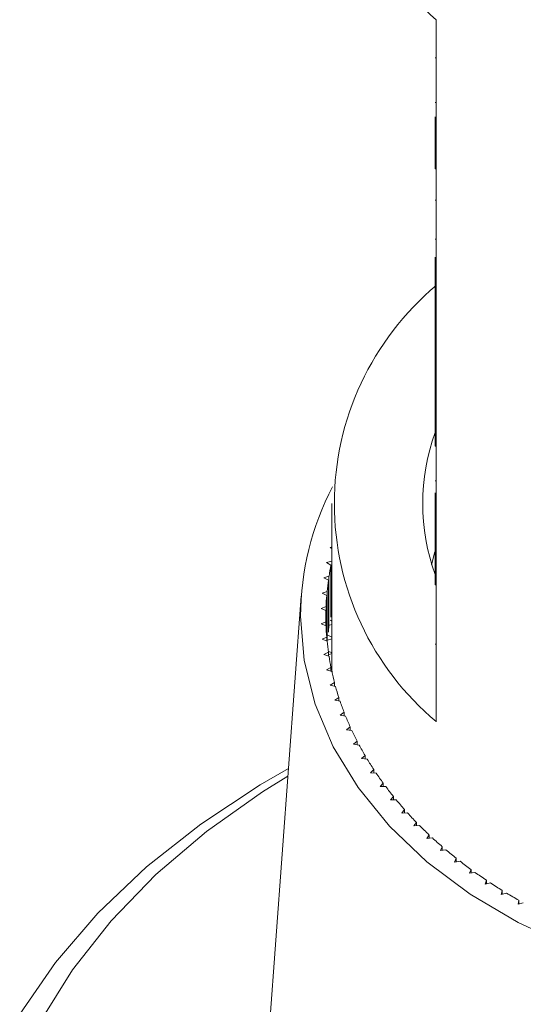
# Model space of a CAD drawing. Units: millimetres. Extents: x -78 to 764, y 2 to 386.
# Drawn here: x -75 to -54, y 265 to 305 of the extents above; entities that cross this region are included whole.
import ezdxf

# ---------------------------------------------------------------- set-up
doc = ezdxf.new("R2010")
doc.units = ezdxf.units.MM
doc.linetypes.add('PHANTOM', pattern=[12.7, 6.35, -1.27, 1.27, -1.27, 1.27, -1.27])

msp = doc.modelspace()

# ---------------------------------------------------------------- linework, layer by layer
at = {"color": 7, "linetype": 'Continuous', "lineweight": 15}
for p, q in [((-57.726, 305.266), (-57.726, 299.68)), ((-57.776, 303.707), (-57.726, 303.707)), ((-57.776, 301.881), (-57.726, 301.881)), ((-57.776, 299.68), (-57.776, 301.305)), ((-57.776, 299.68), (-57.726, 299.68)), ((-57.776, 299.185), (-57.776, 299.68)), ((-57.726, 299.185), (-57.726, 299.68)), ((-57.776, 299.185), (-57.726, 299.185)), ((-57.726, 299.185), (-57.726, 294.023)), ((-57.776, 297.897), (-57.726, 297.897)), ((-57.776, 296.312), (-57.726, 296.312)), ((-57.776, 294.023), (-57.776, 295.581)), ((-57.776, 294.023), (-57.726, 294.023)), ((-57.776, 293.528), (-57.776, 294.023)), ((-57.726, 293.528), (-57.726, 294.023)), ((-57.776, 293.528), (-57.726, 293.528)), ((-57.776, 293.528), (-57.776, 293.519)), ((-57.776, 293.519), (-57.726, 293.519)), ((-57.776, 293.519), (-57.776, 291.235)), ((-57.726, 293.528), (-57.726, 288.366)), ((-57.776, 291.235), (-57.726, 291.235)), ((-57.776, 291.235), (-57.776, 290.759)), ((-57.776, 290.759), (-57.726, 290.759)), ((-57.776, 290.759), (-57.776, 290.283)), ((-57.776, 290.283), (-57.726, 290.283)), ((-57.776, 290.283), (-57.776, 289.855)), ((-57.776, 289.855), (-57.726, 289.855)), ((-57.776, 288.366), (-57.776, 289.855)), ((-57.776, 288.366), (-57.726, 288.366)), ((-57.776, 287.871), (-57.776, 288.366)), ((-57.726, 287.871), (-57.726, 288.366)), ((-57.776, 287.871), (-57.726, 287.871)), ((-57.726, 287.871), (-57.726, 282.709)), ((-57.776, 286.45), (-57.726, 286.45)), ((-57.776, 285.966), (-57.776, 284.191)), ((-61.976, 285.525), (-61.976, 278.808)), ((-57.776, 284.191), (-57.726, 284.191)), ((-57.776, 284.191), (-57.776, 283.715)), ((-61.976, 283.756), (-62.05, 283.738)), ((-62.05, 283.738), (-61.976, 283.693)), ((-57.776, 283.715), (-57.726, 283.715)), ((-57.776, 282.709), (-57.776, 283.715)), ((-61.983, 283.179), (-62.198, 283.119)), ((-62.198, 283.119), (-62.017, 283.017)), ((-62.017, 280.896), (-62.017, 283.017)), ((-61.983, 281.058), (-61.983, 283.179)), ((-62.098, 282.562), (-62.309, 282.496)), ((-62.309, 282.496), (-62.122, 282.4)), ((-62.122, 280.278), (-62.122, 282.4)), ((-62.098, 280.441), (-62.098, 282.562)), ((-57.776, 282.709), (-57.726, 282.709)), ((-57.776, 282.214), (-57.776, 282.709)), ((-57.726, 282.214), (-57.726, 282.709)), ((-57.776, 282.214), (-57.726, 282.214)), ((-57.726, 282.214), (-57.726, 276.628)), ((-63.228, 281.745), (-64.693, 262.001)), ((-62.177, 281.943), (-62.383, 281.87)), ((-62.383, 281.87), (-62.191, 281.78)), ((-62.191, 280.078), (-62.191, 281.78)), ((-62.177, 279.915), (-62.177, 281.943)), ((-62.218, 281.321), (-62.421, 281.243)), ((-62.421, 281.243), (-62.223, 281.158)), ((-62.218, 280.536), (-62.218, 281.321)), ((-62.223, 280.7), (-62.223, 281.158)), ((-62.223, 280.7), (-62.421, 280.615)), ((-62.421, 280.615), (-62.218, 280.536)), ((-62.223, 280.538), (-62.223, 280.7)), ((-61.976, 280.598), (-62.078, 280.568)), ((-62.041, 280.77), (-61.976, 280.734)), ((-62.191, 280.078), (-62.383, 279.988)), ((-62.383, 279.988), (-62.177, 279.915)), ((-62.191, 279.92), (-62.191, 280.078)), ((-61.976, 280.011), (-62.164, 279.949)), ((-62.139, 280.152), (-61.976, 280.071)), ((-62.122, 279.458), (-62.309, 279.362)), ((-62.309, 279.362), (-62.098, 279.296)), ((-62.128, 279.498), (-61.976, 279.43)), ((-62.122, 279.303), (-62.122, 279.458)), ((-61.976, 279.415), (-62.122, 279.361)), ((-62.017, 278.84), (-62.198, 278.739)), ((-62.017, 278.688), (-62.017, 278.84)), ((-62.017, 278.824), (-61.976, 278.808)), ((-61.976, 278.808), (-62.017, 278.791)), ((-62.198, 278.739), (-61.983, 278.679)), ((-61.875, 278.227), (-62.05, 278.12)), ((-62.05, 278.12), (-61.832, 278.066)), ((-61.875, 278.077), (-61.875, 278.227)), ((-61.697, 277.618), (-61.865, 277.506)), ((-61.697, 277.47), (-61.697, 277.618)), ((-61.865, 277.506), (-61.644, 277.459)), ((-61.483, 277.014), (-61.644, 276.898)), ((-61.644, 276.898), (-61.421, 276.857)), ((-61.483, 276.868), (-61.483, 277.014)), ((-61.233, 276.418), (-61.388, 276.297)), ((-61.233, 276.273), (-61.233, 276.418)), ((-61.388, 276.297), (-61.162, 276.263)), ((-60.948, 275.829), (-61.096, 275.704)), ((-61.096, 275.704), (-60.868, 275.676)), ((-60.948, 275.686), (-60.948, 275.829)), ((-60.629, 275.25), (-60.769, 275.12)), ((-60.629, 275.107), (-60.629, 275.25)), ((-60.769, 275.12), (-60.54, 275.099)), ((-60.276, 274.68), (-60.408, 274.546)), ((-60.408, 274.546), (-60.178, 274.533)), ((-60.276, 274.538), (-60.276, 274.68)), ((-59.889, 274.122), (-60.013, 273.984)), ((-60.013, 273.984), (-59.782, 273.977)), ((-59.889, 273.98), (-59.889, 274.122)), ((-59.47, 273.575), (-59.585, 273.434)), ((-59.47, 273.434), (-59.47, 273.575)), ((-59.585, 273.434), (-59.354, 273.434)), ((-59.018, 273.041), (-59.125, 272.897)), ((-59.125, 272.897), (-58.894, 272.903)), ((-59.018, 272.9), (-59.018, 273.041)), ((-58.535, 272.521), (-58.634, 272.374)), ((-58.634, 272.374), (-58.404, 272.387)), ((-58.535, 272.379), (-58.535, 272.521)), ((-58.022, 272.016), (-58.112, 271.866)), ((-58.022, 271.874), (-58.022, 272.016)), ((-58.112, 271.866), (-57.883, 271.886)), ((-57.48, 271.527), (-57.56, 271.374)), ((-57.56, 271.374), (-57.333, 271.401)), ((-57.48, 271.383), (-57.48, 271.527)), ((-56.909, 271.054), (-56.98, 270.898)), ((-56.98, 270.898), (-56.754, 270.932)), ((-56.909, 270.909), (-56.909, 271.054)), ((-56.31, 270.598), (-56.372, 270.441)), ((-56.372, 270.441), (-56.149, 270.481)), ((-56.31, 270.452), (-56.31, 270.598)), ((-55.685, 270.16), (-55.738, 270.001)), ((-55.738, 270.001), (-55.517, 270.049)), ((-55.685, 270.013), (-55.685, 270.16)), ((-55.035, 269.742), (-55.078, 269.581)), ((-55.078, 269.581), (-54.86, 269.635)), ((-55.035, 269.592), (-55.035, 269.742)), ((-54.36, 269.343), (-54.394, 269.181)), ((-54.394, 269.181), (-54.179, 269.241)), ((-54.36, 269.19), (-54.36, 269.343))]:
    msp.add_line(p, q, dxfattribs=at)
at = {"color": 8, "linetype": 'PHANTOM', "lineweight": 0}
msp.add_line((-57.776, 279.788), (-57.726, 279.788), dxfattribs=at)
at = {"color": 7, "linetype": 'Continuous', "lineweight": 15, "flags": 128}
for points in [[(-57.92, 283.027), (-57.787, 283.55), (-57.776, 283.589)], [(-28.069, 268.432), (-30.209, 267.437), (-32.499, 266.624), (-34.907, 266.004), (-37.4, 265.586), (-39.945, 265.376), (-42.507, 265.376), (-45.052, 265.586), (-47.545, 266.004), (-49.952, 266.624), (-52.242, 267.437), (-54.383, 268.432), (-56.345, 269.597), (-58.104, 270.915), (-59.634, 272.368), (-60.915, 273.937), (-61.929, 275.6), (-62.664, 277.336), (-63.109, 279.12), (-63.258, 280.929), (-63.258, 280.929)], [(-74.704, 264.695), (-73.243, 266.805), (-71.516, 268.812), (-69.539, 270.7), (-67.327, 272.453), (-64.899, 274.057), (-63.749, 274.722)], [(-63.773, 274.402), (-64.805, 273.763), (-67.091, 272.146), (-69.156, 270.387), (-70.983, 268.502), (-72.556, 266.504), (-73.862, 264.413)]]:
    msp.add_lwpolyline(points, dxfattribs=at)
at = {"color": 7, "linetype": 'Continuous', "lineweight": 15}
for centre, radius, start, end in [((-49.608, 314.628), 12.391, 184.1394, 229.0716), ((-50.277, 285.525), 11.603, 129.9354, 230.0646), ((-49.603, 285.525), 8.672, 160.4747, 199.5253), ((-51.664, 280.867), 11.595, 152.5493, 179.6923), ((-51.478, 280.9), 10.749, 168.6385, 171.1027), ((-51.615, 280.92), 10.611, 171.9848, 174.4703), ((-51.697, 280.928), 10.528, 175.3586, 177.8572), ((-51.725, 280.929), 10.501, 178.7485, 181.2515), ((-51.697, 280.93), 10.528, 182.1428, 184.6414), ((-51.615, 280.938), 10.611, 185.5297, 188.0152), ((-51.478, 280.958), 10.749, 188.8973, 191.3615), ((-51.6, 278.808), 10.376, 180, 180.9356), ((-51.29, 280.998), 10.942, 192.2346, 194.6698), ((-51.051, 281.062), 11.189, 195.5312, 197.9304), ((-50.766, 281.157), 11.49, 198.7778, 201.135), ((-50.437, 281.287), 11.843, 201.9663, 204.2763), ((-50.068, 281.457), 12.249, 205.09, 207.3487), ((-49.665, 281.669), 12.706, 208.1435, 210.3478), ((-49.23, 281.928), 13.211, 211.1227, 213.2704), ((-48.771, 282.234), 13.763, 214.0248, 216.1146), ((-48.291, 282.589), 14.36, 216.8482, 218.8798), ((-47.796, 282.993), 14.999, 219.5926, 221.5661), ((-47.292, 283.445), 15.676, 222.2583, 224.1745), ((-46.785, 283.944), 16.387, 224.8465, 226.7069), ((-46.279, 284.487), 17.13, 227.3593, 229.1654), ((-45.78, 285.071), 17.898, 229.7989, 231.553), ((-45.293, 285.692), 18.687, 232.1684, 233.8727), ((-44.821, 286.344), 19.492, 234.4708, 236.1279), ((-44.371, 287.023), 20.306, 236.7096, 238.3221), ((-43.945, 287.721), 21.125, 238.8884, 240.459)]:
    msp.add_arc(centre, radius, start, end, dxfattribs=at)

doc.saveas('drawing.dxf')
